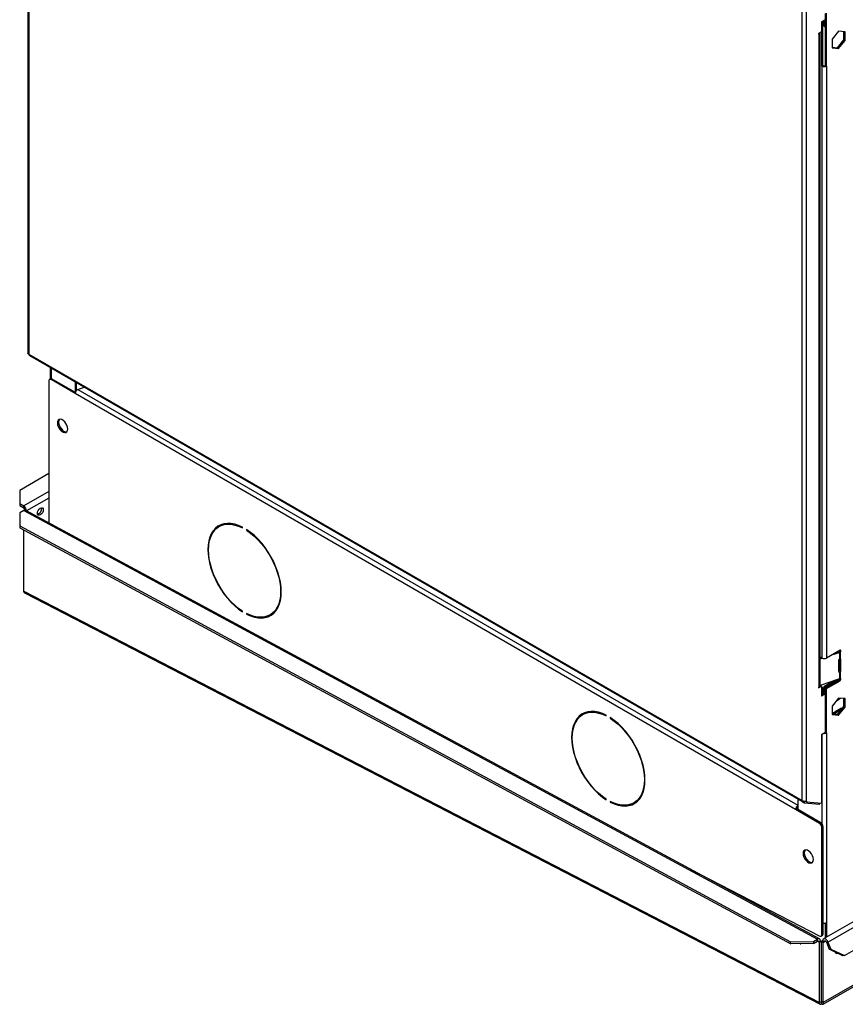
# Model space of a CAD drawing. Units: millimetres. Extents: x 5 to 414, y 3 to 291.
# Drawn here: x 301 to 313, y 123 to 139 of the extents above; entities that cross this region are included whole.
import ezdxf

# ---------------------------------------------------------------- set-up
doc = ezdxf.new("R2010")
doc.units = ezdxf.units.MM

msp = doc.modelspace()

# ---------------------------------------------------------------- linework, layer by layer
at = {"color": 7, "linetype": 'Continuous', "lineweight": 25}
for p, q in [((300.884, 147.373), (300.884, 133.405)), ((300.898, 147.332), (300.898, 133.39)), ((312.831, 126.502), (312.831, 140.444)), ((312.901, 126.49), (312.901, 140.485)), ((313.191, 137.845), (313.191, 138.645)), ((313.209, 137.835), (313.209, 138.652)), ((313.131, 138.515), (313.184, 138.546)), ((313.131, 138.515), (313.131, 138.362)), ((313.147, 138.524), (313.147, 137.85)), ((313.167, 138.535), (313.167, 138.454)), ((313.167, 138.454), (313.184, 138.443)), ((313.184, 138.546), (313.184, 138.443)), ((313.184, 138.443), (313.191, 138.448)), ((313.131, 138.362), (313.087, 138.336)), ((313.087, 138.336), (313.087, 138.326)), ((313.087, 138.326), (313.096, 138.331)), ((313.096, 128.257), (313.096, 138.331)), ((313.11, 128.278), (313.11, 138.35)), ((313.129, 138.361), (313.129, 137.84)), ((313.396, 138.371), (313.297, 138.248)), ((313.495, 138.362), (313.396, 138.371)), ((313.478, 138.241), (313.478, 138.364)), ((313.495, 138.23), (313.495, 138.362)), ((313.297, 138.248), (313.297, 138.116)), ((313.297, 138.125), (313.379, 138.118)), ((313.297, 138.116), (313.396, 138.107)), ((313.379, 138.118), (313.478, 138.241)), ((313.379, 138.118), (313.396, 138.107)), ((313.396, 138.107), (313.495, 138.23)), ((313.478, 138.241), (313.495, 138.23)), ((313.147, 137.85), (313.129, 137.84)), ((313.129, 137.84), (313.138, 137.835)), ((313.138, 137.835), (313.156, 137.845)), ((313.138, 137.835), (313.138, 128.7)), ((313.147, 137.85), (313.156, 137.845)), ((313.191, 137.845), (313.209, 137.835)), ((313.209, 137.835), (313.209, 128.7)), ((300.898, 133.39), (312.831, 126.502)), ((300.9, 133.374), (300.901, 133.377)), ((300.903, 133.372), (300.9, 133.374)), ((300.909, 133.367), (312.841, 126.479)), ((313.155, 123.359), (330.379, 133.303)), ((313.485, 124.109), (329.345, 133.265)), ((301.227, 133.184), (301.227, 133.004)), ((301.206, 132.976), (301.206, 130.787)), ((301.234, 133.009), (301.216, 132.998)), ((301.259, 133.006), (301.241, 132.996)), ((301.612, 132.782), (301.241, 132.996)), ((301.616, 132.8), (301.259, 133.006)), ((301.612, 132.961), (301.612, 132.802)), ((301.63, 132.951), (301.63, 132.827)), ((301.654, 132.846), (301.75, 132.882)), ((312.732, 126.363), (301.612, 132.782)), ((301.375, 132.268), (301.422, 132.209)), ((301.206, 131.547), (300.757, 131.287)), ((300.757, 131.287), (300.757, 131.083)), ((300.757, 131.083), (300.757, 131.053)), ((300.757, 131.083), (300.819, 131.048)), ((300.757, 131.053), (300.819, 131.017)), ((300.82, 130.976), (300.758, 130.94)), ((300.819, 131.017), (300.819, 131.048)), ((300.82, 130.977), (300.836, 130.986)), ((300.82, 130.977), (300.821, 130.976)), ((300.82, 130.976), (300.82, 130.977)), ((300.82, 130.976), (313.07, 124.363)), ((300.846, 130.981), (300.836, 130.986)), ((313.102, 124.365), (300.851, 130.979)), ((300.758, 130.94), (300.758, 130.742)), ((300.758, 130.742), (312.655, 124.32)), ((300.758, 130.742), (300.759, 130.711)), ((300.759, 130.711), (312.656, 124.289)), ((300.82, 129.732), (300.82, 130.678)), ((303.851, 130.74), (303.834, 130.73)), ((304.196, 130.707), (304.196, 130.718)), ((304.258, 130.682), (304.258, 130.672)), ((304.267, 130.676), (304.258, 130.672)), ((300.82, 129.732), (300.82, 129.733)), ((300.82, 129.732), (313.103, 123.384)), ((300.82, 129.732), (300.82, 129.732)), ((300.84, 129.699), (313.11, 123.358)), ((304.196, 129.413), (304.196, 129.423)), ((304.258, 129.388), (304.258, 129.377)), ((304.268, 129.383), (304.258, 129.377)), ((304.621, 129.365), (304.639, 129.376)), ((313.138, 128.7), (313.11, 128.716)), ((313.11, 128.704), (313.124, 128.708)), ((313.11, 128.687), (313.142, 128.698)), ((313.418, 128.82), (313.209, 128.7)), ((313.291, 128.748), (313.411, 128.787)), ((313.36, 128.787), (313.398, 128.8)), ((313.398, 128.8), (313.411, 128.787)), ((313.404, 128.803), (313.399, 128.8)), ((313.399, 128.8), (313.417, 128.79)), ((313.411, 128.787), (313.411, 128.685)), ((313.417, 128.79), (313.421, 128.793)), ((313.421, 128.793), (313.421, 128.689)), ((313.43, 128.811), (313.43, 128.813)), ((313.396, 128.666), (313.396, 128.491)), ((313.411, 128.686), (313.411, 128.685)), ((313.412, 128.515), (313.412, 128.686)), ((313.421, 128.689), (313.417, 128.688)), ((313.43, 128.505), (313.43, 128.681)), ((313.398, 128.494), (313.396, 128.493)), ((313.399, 128.494), (313.398, 128.494)), ((313.404, 128.497), (313.399, 128.494)), ((313.411, 128.481), (313.399, 128.494)), ((313.399, 128.494), (313.417, 128.484)), ((313.411, 128.481), (313.411, 128.379)), ((313.411, 128.481), (313.411, 128.481)), ((313.43, 128.505), (313.412, 128.515)), ((313.417, 128.484), (313.421, 128.487)), ((313.421, 128.487), (313.421, 128.383)), ((313.087, 128.242), (313.131, 128.267)), ((313.096, 128.257), (313.087, 128.252)), ((313.087, 128.252), (313.087, 128.242)), ((313.411, 128.379), (313.11, 128.279)), ((313.114, 128.278), (313.11, 128.276)), ((313.114, 128.278), (313.131, 128.267)), ((313.131, 128.267), (313.131, 128.114)), ((313.131, 128.255), (313.147, 128.246)), ((313.147, 128.246), (313.131, 128.237)), ((313.147, 128.246), (313.147, 128.144)), ((313.333, 128.353), (313.167, 128.257)), ((313.167, 128.257), (313.184, 128.247)), ((313.167, 128.257), (313.167, 128.155)), ((313.412, 128.378), (313.184, 128.247)), ((313.184, 128.247), (313.184, 128.145)), ((313.191, 128.241), (313.4, 128.361)), ((313.209, 128.231), (313.191, 128.241)), ((313.191, 127.557), (313.191, 128.241)), ((313.209, 128.231), (313.418, 128.351)), ((313.4, 128.361), (313.418, 128.351)), ((313.421, 128.383), (313.417, 128.382)), ((313.43, 128.372), (313.43, 128.374)), ((313.167, 128.155), (313.131, 128.135)), ((313.184, 128.145), (313.131, 128.114)), ((319.742, 128.165), (313.162, 124.366)), ((313.167, 128.155), (313.184, 128.145)), ((313.209, 127.547), (313.209, 128.231)), ((313.396, 128.083), (313.297, 127.96)), ((313.495, 128.074), (313.396, 128.083)), ((313.297, 127.96), (313.297, 127.828)), ((313.367, 128.046), (313.426, 128.08)), ((313.379, 127.829), (313.478, 127.952)), ((313.396, 127.819), (313.495, 127.942)), ((313.478, 127.952), (313.478, 128.076)), ((313.478, 127.952), (313.495, 127.942)), ((313.495, 127.942), (313.495, 128.074)), ((309.465, 127.839), (309.447, 127.828)), ((309.81, 127.806), (309.81, 127.817)), ((309.872, 127.781), (309.872, 127.771)), ((313.297, 127.836), (313.379, 127.829)), ((313.297, 127.828), (313.396, 127.819)), ((313.441, 127.925), (313.343, 127.869)), ((313.343, 127.869), (313.361, 127.859)), ((313.439, 127.904), (313.361, 127.859)), ((313.379, 127.829), (313.396, 127.819)), ((313.441, 127.925), (313.451, 127.919)), ((309.88, 127.775), (309.872, 127.771)), ((313.131, 127.522), (313.184, 127.553)), ((313.131, 127.522), (313.131, 126.459)), ((313.191, 127.557), (313.209, 127.547)), ((313.209, 127.547), (313.209, 124.617)), ((309.81, 126.512), (309.81, 126.522)), ((309.872, 126.487), (309.872, 126.476)), ((309.881, 126.482), (309.872, 126.476)), ((310.235, 126.464), (310.252, 126.475)), ((312.767, 126.521), (312.767, 126.363)), ((312.854, 126.491), (312.848, 126.476)), ((312.848, 126.476), (312.865, 126.467)), ((312.865, 126.467), (312.874, 126.49)), ((312.865, 126.467), (313.099, 126.446)), ((312.901, 126.48), (312.888, 126.487)), ((312.901, 126.49), (312.901, 126.48)), ((312.901, 126.48), (313.131, 126.459)), ((313.099, 126.446), (313.105, 126.461)), ((312.749, 126.373), (312.732, 126.363)), ((313.103, 126.148), (312.732, 126.363)), ((313.121, 126.159), (312.749, 126.373)), ((313.103, 126.148), (313.121, 126.159)), ((313.156, 126.097), (313.138, 126.087)), ((313.138, 124.432), (313.138, 126.087)), ((313.156, 124.442), (313.156, 126.097)), ((312.93, 125.566), (312.883, 125.624)), ((311.104, 125.444), (313.105, 124.41)), ((313.191, 124.383), (313.191, 124.611)), ((313.209, 124.617), (313.209, 124.394)), ((313.138, 124.432), (313.156, 124.442)), ((312.655, 124.32), (313.008, 124.327)), ((312.656, 124.289), (312.655, 124.32)), ((313.009, 124.296), (312.656, 124.289)), ((313.008, 124.327), (313.07, 124.363)), ((313.008, 124.327), (313.009, 124.296)), ((313.009, 124.296), (313.071, 124.332)), ((313.071, 124.332), (313.07, 124.363)), ((313.088, 124.322), (313.114, 124.337)), ((313.103, 124.314), (313.088, 124.322)), ((313.103, 124.314), (313.13, 124.329)), ((313.103, 123.384), (313.103, 124.314)), ((313.13, 124.329), (313.114, 124.337)), ((313.128, 124.409), (313.146, 124.419)), ((313.13, 123.399), (313.13, 124.329)), ((313.132, 124.328), (313.149, 124.338)), ((313.159, 124.313), (313.132, 124.328)), ((313.132, 123.398), (313.132, 124.328)), ((313.175, 124.322), (313.149, 124.338)), ((313.159, 124.313), (313.175, 124.322)), ((313.159, 123.383), (313.159, 124.313)), ((313.208, 124.314), (313.231, 124.316)), ((313.208, 124.314), (313.25, 124.207)), ((313.231, 124.316), (313.273, 124.209)), ((313.25, 124.207), (313.273, 124.209)), ((313.462, 124.107), (313.25, 124.207)), ((313.273, 124.209), (313.485, 124.109)), ((313.345, 124.157), (313.352, 124.159)), ((313.485, 124.109), (313.462, 124.107)), ((313.103, 123.384), (313.13, 123.399)), ((313.159, 123.383), (313.132, 123.398)), ((313.134, 123.366), (313.132, 123.397))]:
    msp.add_line(p, q, dxfattribs=at)
at = {"color": 8, "linetype": 'Continuous', "lineweight": 25}
for p, q in [((313.087, 138.336), (313.096, 138.331)), ((313.231, 124.316), (329.035, 133.439)), ((330.342, 133.303), (313.159, 123.383)), ((301.241, 133.175), (301.241, 133.011)), ((301.654, 132.846), (312.767, 126.43)), ((301.206, 131.271), (300.819, 131.048)), ((301.206, 131.169), (300.864, 130.972)), ((313.43, 128.811), (313.416, 128.819)), ((313.418, 128.82), (313.43, 128.813)), ((313.418, 128.688), (313.43, 128.681)), ((313.43, 128.372), (313.415, 128.381)), ((313.418, 128.382), (313.43, 128.374)), ((313.138, 127.526), (313.138, 126.143)), ((313.071, 124.331), (313.088, 124.322)), ((313.175, 124.322), (313.193, 124.333)), ((313.13, 123.399), (313.132, 123.397)), ((313.133, 123.398), (313.132, 123.397))]:
    msp.add_line(p, q, dxfattribs=at)
at = {"color": 7, "linetype": 'Continuous', "lineweight": 25, "flags": 128}
for points in [[(301.498, 132.236), (301.494, 132.263), (301.485, 132.293), (301.47, 132.321), (301.451, 132.346), (301.429, 132.366), (301.407, 132.379), (301.385, 132.384), (301.366, 132.381), (301.351, 132.37), (301.342, 132.351), (301.338, 132.327), (301.342, 132.3), (301.351, 132.271), (301.366, 132.242), (301.385, 132.217), (301.407, 132.197), (301.429, 132.184), (301.451, 132.179), (301.47, 132.182), (301.485, 132.193), (301.494, 132.212), (301.498, 132.236)], [(301.371, 132.383), (301.369, 132.38), (301.359, 132.362), (301.356, 132.338), (301.359, 132.31), (301.369, 132.281), (301.384, 132.252), (301.403, 132.227), (301.424, 132.207), (301.447, 132.194), (301.469, 132.189), (301.482, 132.19)], [(301.03, 130.935), (301.033, 130.957), (301.043, 130.979), (301.058, 130.999), (301.075, 131.013), (301.092, 131.019), (301.107, 131.016), (301.117, 131.005), (301.12, 130.987), (301.117, 130.965), (301.107, 130.942), (301.092, 130.923), (301.075, 130.909), (301.058, 130.903), (301.043, 130.906), (301.033, 130.917), (301.03, 130.935)], [(304.196, 130.718), (304.135, 130.745), (304.076, 130.764), (304.018, 130.775), (303.962, 130.778), (303.91, 130.771), (303.861, 130.757), (303.816, 130.734), (303.777, 130.703), (303.743, 130.664), (303.714, 130.618), (303.691, 130.565), (303.675, 130.507), (303.665, 130.443), (303.662, 130.374), (303.665, 130.302), (303.675, 130.226), (303.691, 130.148), (303.714, 130.07), (303.743, 129.991), (303.777, 129.912), (303.816, 129.836), (303.861, 129.761), (303.91, 129.69), (303.962, 129.624), (304.018, 129.562), (304.076, 129.506), (304.135, 129.456), (304.196, 129.413)], [(304.196, 129.423), (304.136, 129.465), (304.078, 129.514), (304.021, 129.57), (303.966, 129.631), (303.914, 129.696), (303.866, 129.766), (303.823, 129.839), (303.784, 129.915), (303.75, 129.992), (303.722, 130.07), (303.7, 130.147), (303.683, 130.223), (303.674, 130.298), (303.67, 130.369), (303.674, 130.437), (303.683, 130.5), (303.7, 130.557), (303.722, 130.609), (303.75, 130.654), (303.784, 130.692), (303.823, 130.723), (303.866, 130.746), (303.914, 130.76), (303.966, 130.766), (304.021, 130.764), (304.078, 130.753), (304.136, 130.734), (304.196, 130.707)], [(304.258, 129.377), (304.319, 129.35), (304.379, 129.331), (304.437, 129.32), (304.492, 129.317), (304.545, 129.324), (304.594, 129.338), (304.638, 129.361), (304.678, 129.392), (304.712, 129.431), (304.741, 129.477), (304.763, 129.529), (304.78, 129.588), (304.79, 129.652), (304.793, 129.721), (304.79, 129.793), (304.78, 129.869), (304.763, 129.947), (304.741, 130.025), (304.712, 130.104), (304.678, 130.183), (304.638, 130.259), (304.594, 130.334), (304.545, 130.405), (304.492, 130.471), (304.437, 130.533), (304.379, 130.589), (304.319, 130.639), (304.258, 130.682)], [(304.258, 130.672), (304.318, 130.629), (304.377, 130.58), (304.434, 130.525), (304.489, 130.464), (304.54, 130.399), (304.588, 130.329), (304.632, 130.256), (304.671, 130.18), (304.705, 130.103), (304.733, 130.025), (304.755, 129.948), (304.771, 129.872), (304.781, 129.797), (304.784, 129.726), (304.781, 129.658), (304.771, 129.595), (304.755, 129.538), (304.733, 129.486), (304.705, 129.441), (304.671, 129.403), (304.632, 129.372), (304.588, 129.349), (304.54, 129.335), (304.489, 129.329), (304.434, 129.331), (304.377, 129.342), (304.318, 129.361), (304.258, 129.388)], [(313.43, 128.681), (313.43, 128.683), (313.429, 128.685), (313.429, 128.686), (313.428, 128.688), (313.426, 128.689), (313.425, 128.689), (313.423, 128.689), (313.421, 128.689)], [(313.43, 128.374), (313.43, 128.377), (313.429, 128.379), (313.429, 128.38), (313.428, 128.382), (313.426, 128.382), (313.425, 128.383), (313.423, 128.383), (313.421, 128.383)], [(309.81, 127.817), (309.749, 127.844), (309.689, 127.863), (309.631, 127.874), (309.576, 127.877), (309.523, 127.87), (309.475, 127.856), (309.43, 127.833), (309.391, 127.802), (309.356, 127.763), (309.328, 127.717), (309.305, 127.664), (309.289, 127.606), (309.279, 127.542), (309.275, 127.473), (309.279, 127.4), (309.289, 127.325), (309.305, 127.247), (309.328, 127.169), (309.356, 127.09), (309.391, 127.011), (309.43, 126.934), (309.475, 126.86), (309.523, 126.789), (309.576, 126.723), (309.631, 126.661), (309.689, 126.605), (309.749, 126.555), (309.81, 126.512)], [(309.81, 126.522), (309.75, 126.564), (309.691, 126.613), (309.634, 126.669), (309.58, 126.729), (309.528, 126.795), (309.48, 126.865), (309.437, 126.938), (309.398, 127.014), (309.364, 127.091), (309.336, 127.168), (309.313, 127.246), (309.297, 127.322), (309.287, 127.397), (309.284, 127.468), (309.287, 127.535), (309.297, 127.599), (309.313, 127.656), (309.336, 127.708), (309.364, 127.753), (309.398, 127.791), (309.437, 127.822), (309.48, 127.845), (309.528, 127.859), (309.58, 127.865), (309.634, 127.863), (309.691, 127.852), (309.75, 127.833), (309.81, 127.806)], [(309.872, 126.476), (309.933, 126.449), (309.993, 126.43), (310.051, 126.419), (310.106, 126.416), (310.159, 126.423), (310.207, 126.437), (310.252, 126.46), (310.291, 126.491), (310.326, 126.53), (310.355, 126.576), (310.377, 126.628), (310.394, 126.687), (310.403, 126.751), (310.407, 126.82), (310.403, 126.892), (310.394, 126.968), (310.377, 127.045), (310.355, 127.124), (310.326, 127.203), (310.291, 127.282), (310.252, 127.358), (310.207, 127.433), (310.159, 127.504), (310.106, 127.57), (310.051, 127.632), (309.993, 127.688), (309.933, 127.738), (309.872, 127.781)], [(309.872, 127.771), (309.932, 127.728), (309.991, 127.679), (310.048, 127.624), (310.102, 127.563), (310.154, 127.498), (310.202, 127.428), (310.246, 127.355), (310.285, 127.279), (310.318, 127.202), (310.347, 127.124), (310.369, 127.047), (310.385, 126.971), (310.395, 126.896), (310.398, 126.825), (310.395, 126.757), (310.385, 126.694), (310.369, 126.637), (310.347, 126.585), (310.318, 126.54), (310.285, 126.502), (310.246, 126.471), (310.202, 126.448), (310.154, 126.434), (310.102, 126.428), (310.048, 126.43), (309.991, 126.441), (309.932, 126.46), (309.872, 126.487)], [(313.006, 125.592), (313.002, 125.62), (312.993, 125.649), (312.978, 125.677), (312.959, 125.703), (312.937, 125.722), (312.915, 125.735), (312.893, 125.741), (312.874, 125.738), (312.859, 125.726), (312.85, 125.708), (312.847, 125.684), (312.85, 125.656), (312.859, 125.627), (312.874, 125.599), (312.893, 125.574), (312.915, 125.554), (312.937, 125.541), (312.959, 125.535), (312.978, 125.539), (312.993, 125.55), (313.002, 125.568), (313.006, 125.592)], [(312.879, 125.739), (312.877, 125.737), (312.867, 125.718), (312.864, 125.694), (312.867, 125.666), (312.877, 125.637), (312.892, 125.609), (312.911, 125.584), (312.933, 125.564), (312.955, 125.551), (312.977, 125.546), (312.991, 125.547)], [(312.804, 124.292), (312.806, 124.292), (312.815, 124.292)], [(313.231, 124.316), (313.222, 124.334), (313.21, 124.35), (313.196, 124.361), (313.182, 124.368), (313.169, 124.369), (313.158, 124.364), (313.151, 124.353), (313.149, 124.338)], [(313.208, 124.314), (313.205, 124.321), (313.2, 124.327), (313.194, 124.332), (313.189, 124.335), (313.183, 124.335), (313.179, 124.333), (313.176, 124.328), (313.175, 124.322)]]:
    msp.add_lwpolyline(points, dxfattribs=at)
at = {"color": 7, "linetype": 'Continuous', "lineweight": 25}
for centre, radius, start, end in [((313.085, 138.355), 0.0259, 294.8418, 349.1148), ((313.174, 137.903), 0.0769, 242.6097, 297.3903), ((313.174, 137.879), 0.0384, 242.6097, 297.3903), ((300.923, 133.388), 0.0253, 174.5293, 234.1585), ((301.227, 132.979), 0.0218, 50.7967, 189.214), ((301.244, 132.986), 0.0251, 54.3824, 114.3071), ((301.687, 132.779), 0.0742, 116.1139, 178.1025), ((300.767, 130.966), 0.0963, 3.4216, 57.3456), ((300.798, 130.985), 0.0384, 2.6055, 57.3945), ((300.838, 130.949), 0.0319, 66.463, 125.1468), ((301.01, 130.999), 0.0836, 286.0964, 13.9089), ((304.004, 130.489), 0.306, 123.2133, 155.81), ((303.993, 130.485), 0.291, 87.6909, 119.1981), ((304.493, 129.623), 0.287, 300.5469, 332.5533), ((304.499, 129.63), 0.303, 264.0061, 296.9598), ((313.174, 128.768), 0.0769, 242.6097, 297.3903), ((313.388, 128.83), 0.0321, 288.4252, 290.3157), ((313.384, 128.824), 0.0288, 313.863, 346.8032), ((313.392, 128.845), 0.0604, 288.3375, 294.855), ((313.422, 128.815), 0.00764, 350.786, 129.2033), ((313.403, 128.813), 0.0274, 313.2181, 357.0802), ((313.418, 128.664), 0.0222, 109.5609, 175.4793), ((313.392, 128.742), 0.06, 288.7566, 294.8675), ((313.407, 128.491), 0.0103, 179.798, 295.1608), ((313.388, 128.524), 0.0318, 289.2497, 290.3212), ((313.385, 128.517), 0.0274, 313.2181, 357.0802), ((313.392, 128.538), 0.06, 288.7566, 294.8675), ((313.403, 128.507), 0.0274, 313.2181, 357.0802), ((313.085, 128.28), 0.0251, 294.3747, 354.3052), ((313.385, 128.384), 0.0271, 302.633, 350.5246), ((313.392, 128.437), 0.0604, 288.3375, 294.855), ((313.403, 128.374), 0.0269, 302.6055, 357.3945), ((309.618, 127.588), 0.306, 123.2133, 155.81), ((309.607, 127.584), 0.291, 87.6909, 119.1981), ((313.309, 127.919), 0.0603, 258.9433, 304.7873), ((313.329, 127.898), 0.0504, 230.9017, 309.1182), ((313.174, 127.615), 0.0769, 260.2624, 297.3237), ((310.107, 126.722), 0.287, 300.5469, 332.5533), ((310.113, 126.729), 0.303, 264.0061, 296.9598), ((312.808, 126.359), 0.0764, 122.4532, 177.5468), ((312.852, 126.498), 0.022, 170.7481, 259.4532), ((312.788, 126.371), 0.0382, 122.4532, 177.5468), ((313.062, 126.084), 0.0768, 2.6055, 57.3945), ((313.079, 126.094), 0.0768, 2.6055, 57.3945), ((313.174, 124.686), 0.0773, 256.8678, 297.2989), ((313.132, 124.439), 0.0241, 304.2675, 7.0446), ((313.117, 124.428), 0.0216, 235.3369, 9.8673), ((313.369, 124.167), 0.0256, 190.3624, 298.8901)]:
    msp.add_arc(centre, radius, start, end, dxfattribs=at)
for points, knots in [([(300.898, 133.39), (300.895, 133.392), (300.888, 133.395), (300.883, 133.401), (300.884, 133.404), (300.884, 133.405)], [0, 0, 0, 0, 0.436932, 0.873887, 1, 1, 1, 1]), ([(300.82, 129.732), (300.82, 129.732), (300.82, 129.732), (300.82, 129.733), (300.82, 129.733)], [0, 0, 0, 0, 0.559997, 1, 1, 1, 1]), ([(300.84, 129.7), (300.836, 129.702), (300.827, 129.708), (300.821, 129.721), (300.82, 129.729), (300.82, 129.732)], [0, 0, 0, 0, 0.403274, 0.81267, 1, 1, 1, 1]), ([(313.103, 123.384), (313.103, 123.38), (313.102, 123.37), (313.106, 123.36), (313.115, 123.356), (313.124, 123.358), (313.131, 123.364), (313.134, 123.366)], [0, 0, 0, 0, 0.192156, 0.412762, 0.633378, 0.853994, 1, 1, 1, 1]), ([(313.13, 123.399), (313.129, 123.397), (313.127, 123.393), (313.127, 123.391), (313.129, 123.392), (313.131, 123.396), (313.132, 123.397)], [0, 0, 0, 0, 0.280248, 0.530201, 0.780081, 1, 1, 1, 1])]:
    msp.add_open_spline(points, degree=3, knots=knots, dxfattribs=at)
for points in [[(312.901, 126.49), (312.896, 126.488), (312.886, 126.486), (312.866, 126.487), (312.846, 126.492), (312.836, 126.498), (312.831, 126.502)], [(313.114, 124.337), (313.114, 124.344), (313.112, 124.356), (313.102, 124.367), (313.087, 124.371), (313.076, 124.365), (313.07, 124.363)], [(313.088, 124.322), (313.088, 124.324), (313.087, 124.329), (313.083, 124.334), (313.078, 124.335), (313.073, 124.333), (313.071, 124.332)], [(313.132, 123.397), (313.133, 123.396), (313.135, 123.392), (313.136, 123.391), (313.136, 123.393), (313.134, 123.397), (313.132, 123.398)], [(313.134, 123.366), (313.138, 123.363), (313.146, 123.357), (313.156, 123.359), (313.161, 123.367), (313.16, 123.378), (313.159, 123.383)]]:
    msp.add_open_spline(points, degree=3, dxfattribs=at)

doc.saveas('drawing.dxf')
